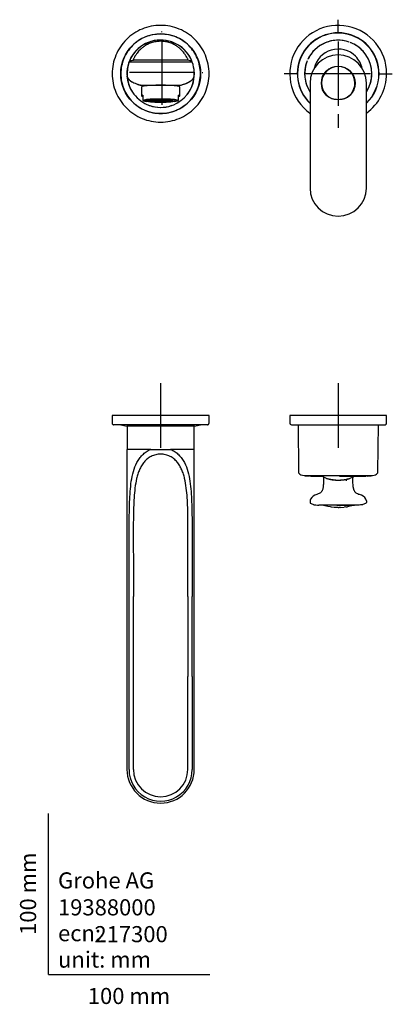
# Model space of a CAD drawing. Units: millimetres. Extents: x -18 to 619, y -18 to 592.
# Drawn here: x -18 to 213, y -18 to 592 of the extents above; entities that cross this region are included whole.
import ezdxf
from ezdxf.enums import TextEntityAlignment as Align
from ezdxf.lldxf.tags import DXFTag

# ---------------------------------------------------------------- set-up
doc = ezdxf.new("R2010")
doc.units = ezdxf.units.MM
for name, color, linetype in [('$DDT_AUDIT_GENERATED_(199)', 7, 'Continuous'), ('$DDT_AUDIT_GENERATED_(222)', 7, 'Continuous'), ('$DDT_AUDIT_GENERATED_(87)', 7, 'Continuous'), ('$DDT_AUDIT_GENERATED_(8C)', 7, 'Continuous'), ('$DDT_AUDIT_GENERATED_(91)', 7, 'Continuous'), ('$DDT_AUDIT_GENERATED_(94)', 7, 'Continuous'), ('$DDT_AUDIT_GENERATED_(9B)', 7, 'Continuous'), ('$DDT_AUDIT_GENERATED_(A7)', 7, 'Continuous'), ('$DDT_AUDIT_GENERATED_(AF)', 7, 'Continuous'), ('$DDT_AUDIT_GENERATED_(DF)', 7, 'Continuous'), ('$DDT_AUDIT_GENERATED_(F6)', 7, 'Continuous'), ('02636038_GEHÄUSE', 7, 'Continuous'), ('Default', 7, 'Continuous')]:
    doc.layers.add(name, color=color, linetype=linetype)
doc.styles.add('SEACAD_seiso_ttf', font='seiso.ttf')
tags = doc.linetypes.add('CENTER2', pattern=[28.575, 19.05, -3.175, 3.175, -3.175]).pattern_tags.tags
tags[10:11] = [DXFTag(74, 4), DXFTag(75, 0), DXFTag(340, '0'), DXFTag(46, 0.0), DXFTag(50, 0.0), DXFTag(44, 0.0), DXFTag(45, 0.0)]
tags[8:9] = [DXFTag(74, 4), DXFTag(75, 0), DXFTag(340, '0'), DXFTag(46, 0.0), DXFTag(50, 0.0), DXFTag(44, 0.0), DXFTag(45, 0.0)]
tags[6:7] = [DXFTag(74, 4), DXFTag(75, 0), DXFTag(340, '0'), DXFTag(46, 0.0), DXFTag(50, 0.0), DXFTag(44, 0.0), DXFTag(45, 0.0)]
tags[4:5] = [DXFTag(74, 4), DXFTag(75, 0), DXFTag(340, '0'), DXFTag(46, 0.0), DXFTag(50, 0.0), DXFTag(44, 0.0), DXFTag(45, 0.0)]

# ---------------------------------------------------------------- blocks, each defined once
blk = doc.blocks.new('SEANNOT_GROUP1')
at = {"layer": 'Default', "color": 7, "linetype": 'CENTER2'}
for p, q in [((179.5, 583.7), (179.5, 592.2)), ((179.5, 578.7), (179.5, 538.7)), ((154.5, 558.7), (146, 558.7)), ((199.5, 558.7), (159.5, 558.7)), ((204.5, 558.7), (213, 558.7)), ((179.5, 533.7), (179.5, 525.2))]:
    blk.add_line(p, q, dxfattribs=at)
blk = doc.blocks.new('SEANNOT_GROUP2')
at = {"layer": 'Default', "color": 7, "linetype": 'CENTER2'}
for p, q in [((70.21, 584.48), (70.21, 584.85)), ((70.21, 579.48), (70.21, 539.48)), ((45.21, 559.48), (44.83, 559.48)), ((90.21, 559.48), (50.21, 559.48)), ((95.21, 559.48), (95.58, 559.48)), ((70.21, 534.48), (70.21, 534.1))]:
    blk.add_line(p, q, dxfattribs=at)
blk = doc.blocks.new('SEANNOT_GROUP3')
at = {"layer": 'Default', "color": 7, "linetype": 'CENTER2'}
for p, q in [((69.5, 366.71), (69.5, 326.71)), ((89.5, 346.71), (49.5, 346.71))]:
    blk.add_line(p, q, dxfattribs=at)
blk = doc.blocks.new('SEANNOT_GROUP4')
at = {"layer": 'Default', "color": 7, "linetype": 'CENTER2'}
for p, q in [((179.5, 366.71), (179.5, 326.71)), ((199.5, 346.71), (159.5, 346.71))]:
    blk.add_line(p, q, dxfattribs=at)
blk = doc.blocks.new('SE')
at = {"layer": '$DDT_AUDIT_GENERATED_(199)', "color": 7, "linetype": 'Continuous'}
for p, q in [((180.48, 579.43), (179.5, 579.45)), ((158.78, 559.75), (158.75, 558.7)), ((200.23, 557.65), (200.25, 558.7))]:
    blk.add_line(p, q, dxfattribs=at)
for centre, radius, start, end in [((179.51, 558.68), 20.77, 114.86977, 134.98806), ((179.51, 558.67), 20.78, 90.01643, 112.48432), ((179.49, 558.61), 20.84, 72.81408, 86.84433), ((179.5, 558.69), 20.76, 45.01111, 67.49629), ((179.51, 558.69), 20.76, 135.00672, 155.137), ((179.5, 558.7), 15.25, 44.992, 167.80664), ((179.5, 558.7), 15.25, 11.97539, 45.00763), ((179.51, 558.71), 20.74, 22.49424, 45.00189), ((179.53, 558.69), 20.78, 157.51625, 177.07857), ((179.51, 558.7), 20.74, 1.75237, 20.59203), ((179.51, 558.7), 20.76, 181.77124, 200.58882), ((179.47, 558.71), 20.78, 337.51449, 357.08015), ((179.49, 558.69), 20.74, 202.48863, 212.46549), ((179.51, 558.7), 20.74, 327.53064, 335.15338)]:
    blk.add_arc(centre, radius, start, end, dxfattribs=at)
at = {"layer": '$DDT_AUDIT_GENERATED_(87)', "color": 7, "linetype": 'Continuous'}
for start, end in [(70.74962, 154.89384), (0, 69.04992), (159.29837, 212.84722), (327.21682, 0)]:
    blk.add_arc((179.5, 558.7), 20.8, start, end, dxfattribs=at)
at = {"layer": '$DDT_AUDIT_GENERATED_(8C)', "color": 7, "linetype": 'Continuous'}
for radius, start, end in [(30, 0, 234.37809), (25.35, 0, 226.42758), (25.35, 313.57242, 0), (30, 305.62191, 0)]:
    blk.add_arc((179.5, 558.7), radius, start, end, dxfattribs=at)
at = {"layer": '$DDT_AUDIT_GENERATED_(91)', "color": 7, "linetype": 'Continuous'}
for start, end in [(0, 226.10224), (313.89776, 0)]:
    blk.add_arc((179.5, 558.7), 25.2, start, end, dxfattribs=at)
at = {"layer": '$DDT_AUDIT_GENERATED_(94)', "color": 7, "linetype": 'Continuous'}
for p, q in [((162.03, 552.87), (162.03, 487.8)), ((196.98, 487.8), (196.98, 552.87))]:
    blk.add_line(p, q, dxfattribs=at)
blk.add_circle((179.5, 552.87), 10.45, dxfattribs=at)
for centre, start, end in [((179.5, 552.87), 0, 180), ((179.5, 487.8), 180, 270), ((179.5, 487.8), 270, 0)]:
    blk.add_arc(centre, 17.47, start, end, dxfattribs=at)
at = {"layer": '$DDT_AUDIT_GENERATED_(9B)', "color": 7, "linetype": 'Continuous'}
blk.add_line((177.26, 542.84), (177.3, 542.85), dxfattribs=at)
for centre, radius, start, end in [((179.5, 552.87), 10.35, 89.99995, 179.99995), ((179.5, 552.87), 10.35, 0.00005, 89.99995), ((179.5, 552.87), 10.35, 179.99995, 255.91041), ((179.5, 552.87), 10.35, 284.08959, 0), ((179.3, 594.99), 52.18, 267.7975, 270.22127), ((179.67, 595.63), 52.82, 269.81531, 272.20951), ((181.74, 542.69), 0.157, 83.39197, 100.31964)]:
    blk.add_arc(centre, radius, start, end, dxfattribs=at)
blk.add_ellipse((181.77, 543.05), major_axis=(0.02, 0.199), ratio=0.088696, start_param=3.138442, end_param=3.189805, dxfattribs=at)
for points, knots in [([(176.98, 542.83), (176.99, 542.83), (177.01, 542.82), (177.06, 542.82), (177.14, 542.83), (177.21, 542.84), (177.25, 542.85), (177.26, 542.85)], [0, 0, 0, 0, 0.054747, 0.267275, 0.513957, 0.961484, 1, 1, 1, 1]), ([(181.73, 542.85), (181.75, 542.85), (181.83, 542.84), (181.93, 542.81), (182.01, 542.83), (182.03, 542.83)], [0, 0, 0, 0, 0.167658, 0.797619, 1, 1, 1, 1])]:
    blk.add_open_spline(points, degree=3, knots=knots, dxfattribs=at)
at = {"layer": '$DDT_AUDIT_GENERATED_(A7)', "color": 7, "linetype": 'Continuous'}
for start, end in [(20.13124, 182.1074), (183.93223, 213.05238), (323.57286, 0), (0, 3.06161), (245.95623, 283.54739), (300.8021, 303.77042)]:
    blk.add_arc((69.5, 558.7), 20.9, start, end, dxfattribs=at)
blk.add_open_spline([(69.5, 583.35), (72.73, 583.35), (75.95, 582.71), (81.92, 580.24), (84.65, 578.41), (89.21, 573.85), (91.04, 571.12), (93.51, 565.15), (94.15, 561.93), (94.15, 555.47), (93.51, 552.25), (91.04, 546.29), (89.21, 543.55), (84.65, 538.99), (81.92, 537.16), (75.95, 534.69), (72.73, 534.05), (66.28, 534.05), (63.05, 534.69), (57.09, 537.16), (54.35, 538.99), (49.79, 543.55), (47.96, 546.29), (45.49, 552.25), (44.85, 555.47), (44.85, 561.93), (45.49, 565.15), (47.96, 571.12), (49.79, 573.85), (54.35, 578.41), (57.09, 580.24), (63.05, 582.71), (66.28, 583.35), (69.5, 583.35)], degree=3, knots=[0, 0, 0, 0, 0.0625, 0.0625, 0.125, 0.125, 0.1875, 0.1875, 0.25, 0.25, 0.3125, 0.3125, 0.375, 0.375, 0.4375, 0.4375, 0.5, 0.5, 0.5625, 0.5625, 0.625, 0.625, 0.6875, 0.6875, 0.75, 0.75, 0.8125, 0.8125, 0.875, 0.875, 0.9375, 0.9375, 1, 1, 1, 1], dxfattribs=at)
at = {"layer": '$DDT_AUDIT_GENERATED_(AF)', "color": 7, "linetype": 'Continuous'}
for p, q in [((49.92, 565.81), (49.92, 565.81)), ((89.09, 565.81), (50.01, 565.81)), ((86.36, 567.16), (52.72, 567.16)), ((89.09, 565.81), (89.09, 565.81)), ((48.77, 557.95), (48.73, 557.95)), ((90.32, 559.81), (90.32, 559.81)), ((85.79, 552.93), (86.31, 553.17)), ((51.99, 547.35), (52.06, 547.26))]:
    blk.add_line(p, q, dxfattribs=at)
for centre, radius, start, end in [((69.51, 558.66), 20.86, 107.21323, 159.9254), ((69.51, 558.49), 21.02, 90.00847, 107.06612), ((69.49, 558.43), 21.07, 72.95516, 89.97024), ((69.5, 558.66), 20.86, 20.0746, 72.78677), ((69.49, 558.66), 20.84, 159.93758, 181.96967), ((69.69, 558.66), 20.93, 160.03154, 181.96242), ((54.07, 560.87), 6.46, 126.42528, 129.99725), ((54.06, 560.88), 6.44, 126.44684, 130.02607), ((54.15, 560.9), 6.43, 102.87965, 130.11426), ((84.95, 560.88), 6.44, 49.96084, 77.26772), ((69.51, 558.66), 20.84, 3.17003, 20.06239), ((69.51, 558.67), 20.85, 181.97886, 182.03948), ((68.21, 558.1), 19.44, 183.78416, 203.01806), ((69.5, 558.67), 20.85, 299.71492, 358.02115), ((69.51, 558.66), 20.84, 358.0308, 3.17017), ((69.51, 558.67), 20.85, 203.03011, 213.10222), ((70.42, 556.62), 18.12, 190.91246, 190.92812), ((69.17, 601.11), 50.94, 256.47044, 256.47236), ((69.17, 601.11), 50.94, 256.50476, 257.67951), ((65.2, 1720.76), 1169.21, 269.61439, 270.21088), ((73.73, 1771.36), 1219.81, 269.80156, 270.37693), ((69.82, 601.24), 51.08, 282.31031, 283.42517), ((69.82, 601.24), 51.08, 283.50744, 283.511), ((70.73, 591.78), 41.64, 287.35732, 291.19457), ((70.21, 559.48), 21.88, 213.94888, 245.1659), ((69.51, 558.67), 20.85, 245.96933, 251.48055), ((69.5, 558.74), 20.92, 251.55303, 269.99801), ((69.5, 558.75), 20.93, 270.00745, 288.44169), ((68.9, 560.1), 22.39, 284.82332, 301.16042), ((69.5, 558.67), 20.85, 288.51934, 290.21793)]:
    blk.add_arc(centre, radius, start, end, dxfattribs=at)
for points, knots in [([(69.5, 578.8), (69.25, 578.79), (68.74, 578.79), (67.72, 578.72), (65.97, 578.5), (63.62, 577.9), (61.2, 576.85), (59.2, 575.64), (57.6, 574.37), (56.34, 573.15), (55.36, 572.02), (54.36, 570.71), (53.54, 569.44), (53.01, 568.48), (52.73, 567.89), (52.6, 567.55), (52.56, 567.36), (52.56, 567.26), (52.57, 567.2), (52.61, 567.17), (52.62, 567.17), (52.63, 567.16)], [0, 0, 0, 0, 0.0077995, 0.0156267, 0.0312444, 0.062418, 0.093618, 0.1248334, 0.1560745, 0.1873159, 0.2185594, 0.2498108, 0.312283, 0.3747825, 0.4372955, 0.4998152, 0.5623373, 0.6248597, 0.6873833, 0.7499088, 0.8742928, 0.8742928, 0.8742928, 0.8742928]), ([(86.37, 567.16), (86.37, 567.16), (86.38, 567.16), (86.4, 567.17), (86.43, 567.2), (86.45, 567.26), (86.45, 567.36), (86.4, 567.55), (86.28, 567.89), (86, 568.48), (85.46, 569.44), (84.65, 570.71), (83.64, 572.02), (82.66, 573.15), (81.4, 574.37), (79.8, 575.64), (77.8, 576.85), (75.38, 577.9), (73.03, 578.5), (71.28, 578.72), (70.27, 578.79), (69.76, 578.79), (69.5, 578.8)], [0.0988172, 0.0988172, 0.0988172, 0.0988172, 0.1250413, 0.2500912, 0.3126167, 0.3751403, 0.4376627, 0.5001848, 0.5627045, 0.6252175, 0.687717, 0.7501892, 0.7814406, 0.8126841, 0.8439255, 0.8751665, 0.906382, 0.937582, 0.9687556, 0.9843732, 0.9921989, 1, 1, 1, 1]), ([(48.73, 557.95), (48.74, 557.76), (48.75, 557.42), (48.86, 556.79), (49.08, 556.22), (49.38, 555.72), (49.75, 555.23), (50.32, 554.66), (51.17, 554.03), (52.29, 553.37), (53.71, 552.72), (55.45, 552.08), (56.6, 551.76), (57.32, 551.57)], [0, 0, 0, 0, 0.043321, 0.09643, 0.162632, 0.202685, 0.248896, 0.322546, 0.413376, 0.525081, 0.660999, 0.823775, 1, 1, 1, 1]), ([(86.36, 553.19), (86.61, 553.31), (86.86, 553.44), (87.22, 553.64), (87.34, 553.71), (87.57, 553.85), (87.69, 553.92), (87.88, 554.04), (87.95, 554.09), (88.03, 554.14)], [0, 0, 0, 0, 0.1249986, 0.1249986, 0.1874986, 0.1874986, 0.2499986, 0.2499986, 0.2912665, 0.2912665, 0.2912665, 0.2912665])]:
    blk.add_open_spline(points, degree=3, knots=knots, dxfattribs=at)
for points, degree in [([(49.92, 565.81), (49.37, 564.3), (48.96, 562.74), (48.71, 561.15), (48.61, 559.55), (48.66, 557.95)], 5), ([(52.63, 567.16), (52.64, 567.16), (52.64, 567.16), (52.64, 567.16)], 3), ([(48.66, 557.95), (48.69, 557.17), (48.76, 556.28), (49.3, 555.31), (50.45, 554.33), (52.18, 553.42)], 5), ([(81.75, 551.58), (85.68, 552.58), (88.64, 553.94), (90.18, 555.45), (90.3, 556.81), (90.34, 557.95)], 5), ([(55.46, 552.09), (55.8, 551.98), (56.15, 551.88), (56.51, 551.77), (56.88, 551.67), (57.25, 551.58)], 5)]:
    blk.add_open_spline(points, degree=degree, dxfattribs=at)
at = {"layer": '$DDT_AUDIT_GENERATED_(DF)', "color": 7, "linetype": 'Continuous'}
blk.add_circle((69.5, 558.7), 24.75, dxfattribs=at)
blk.add_open_spline([(39.5, 558.7), (39.5, 562.63), (40.28, 566.55), (43.29, 573.81), (45.51, 577.14), (51.07, 582.69), (54.39, 584.92), (61.65, 587.92), (65.58, 588.7), (73.43, 588.7), (77.35, 587.92), (84.61, 584.92), (87.94, 582.69), (93.49, 577.14), (95.72, 573.81), (98.72, 566.55), (99.5, 562.63), (99.5, 554.77), (98.72, 550.85), (95.72, 543.59), (93.49, 540.27), (87.94, 534.71), (84.61, 532.49), (77.35, 529.48), (73.43, 528.7), (65.58, 528.7), (61.65, 529.48), (54.39, 532.49), (51.07, 534.71), (45.51, 540.27), (43.29, 543.59), (40.28, 550.85), (39.5, 554.77), (39.5, 558.7)], degree=3, knots=[0, 0, 0, 0, 0.0625, 0.0625, 0.125, 0.125, 0.1875, 0.1875, 0.25, 0.25, 0.3125, 0.3125, 0.375, 0.375, 0.4375, 0.4375, 0.5, 0.5, 0.5625, 0.5625, 0.625, 0.625, 0.6875, 0.6875, 0.75, 0.75, 0.8125, 0.8125, 0.875, 0.875, 0.9375, 0.9375, 1, 1, 1, 1], dxfattribs=at)
at = {"layer": '$DDT_AUDIT_GENERATED_(F6)', "color": 7, "linetype": 'Continuous'}
for p, q in [((60.5, 542.46), (60.5, 541.67)), ((63.25, 541.87), (61.08, 541.87)), ((63.25, 541.88), (61.14, 541.88)), ((61.27, 541.69), (61.27, 541.87)), ((63.25, 541.74), (61.27, 541.69)), ((63.25, 541.72), (61.32, 541.67)), ((63.44, 542.01), (61.89, 542.04)), ((63.49, 542.02), (62, 542.06)), ((62.09, 541.51), (62.09, 541.69)), ((63.36, 541.57), (62.09, 541.51)), ((63.4, 541.56), (62.19, 541.5)), ((64.04, 542.14), (63.09, 542.19)), ((64.14, 542.15), (63.23, 542.2)), ((63.25, 541.88), (63.25, 542.01)), ((63.25, 541.87), (63.25, 541.67)), ((63.42, 541.36), (63.42, 541.55)), ((64.04, 541.41), (63.42, 541.36)), ((63.49, 542.02), (63.49, 542.17)), ((64.14, 541.39), (63.56, 541.34)), ((64.14, 542.15), (64.14, 542.27)), ((65.01, 542.25), (64.52, 542.3)), ((65.15, 542.27), (64.68, 542.31)), ((66.75, 541.86), (64.7, 541.86)), ((66.76, 541.89), (64.86, 541.89)), ((64.87, 541.86), (64.87, 541.66)), ((66.75, 541.75), (64.87, 541.66)), ((66.75, 541.72), (65.05, 541.63)), ((65.15, 542.27), (65.15, 542.33)), ((65.17, 541.24), (65.17, 541.28)), ((65.36, 541.27), (65.17, 541.24)), ((65.52, 541.26), (65.34, 541.23)), ((66.29, 542.34), (66.09, 542.37)), ((67.04, 541.98), (66.13, 542.03)), ((66.46, 542.35), (66.27, 542.38)), ((67.21, 542.01), (66.43, 542.05)), ((66.46, 542.35), (66.46, 542.39)), ((66.73, 541.72), (66.73, 541.49)), ((67.15, 541.55), (66.73, 541.49)), ((66.75, 541.87), (66.75, 541.67)), ((66.76, 541.99), (66.76, 541.89)), ((67.38, 541.52), (67.03, 541.47)), ((67.21, 542.09), (67.21, 542.01)), ((67.21, 541.16), (67.21, 541.17)), ((67.23, 541.17), (67.21, 541.16)), ((67.41, 541.16), (67.4, 541.16)), ((67.79, 542.4), (67.73, 542.42)), ((67.98, 542.07), (67.76, 542.11)), ((67.98, 542.4), (67.93, 542.42)), ((67.98, 542.4), (67.98, 542.42)), ((68.28, 542.09), (68.1, 542.12)), ((68.28, 542.12), (68.28, 542.09)), ((69.33, 542.11), (69.33, 542.13)), ((69.33, 541.44), (69.33, 541.42)), ((69.4, 542.42), (69.4, 542.43)), ((69.6, 542.42), (69.6, 542.43)), ((69.68, 542.11), (69.68, 542.13)), ((69.68, 541.44), (69.68, 541.42)), ((70.72, 542.12), (70.72, 542.09)), ((70.72, 542.09), (70.9, 542.12)), ((71.02, 542.4), (71.08, 542.42)), ((71.02, 542.4), (71.02, 542.42)), ((71.03, 542.07), (71.24, 542.11)), ((71.22, 542.4), (71.28, 542.42)), ((71.59, 541.16), (71.61, 541.16)), ((71.63, 541.52), (71.97, 541.47)), ((71.78, 541.17), (71.8, 541.16)), ((71.79, 542.09), (71.79, 542.01)), ((71.79, 542.01), (72.57, 542.05)), ((71.8, 541.16), (71.8, 541.17)), ((71.85, 541.55), (72.28, 541.49)), ((71.97, 541.98), (72.87, 542.03)), ((72.25, 541.99), (72.25, 541.89)), ((72.25, 541.89), (74.14, 541.89)), ((72.25, 541.67), (72.25, 541.87)), ((72.25, 541.86), (74.31, 541.86)), ((72.25, 541.75), (74.13, 541.66)), ((72.25, 541.72), (73.96, 541.63)), ((72.28, 541.72), (72.28, 541.49)), ((72.54, 542.35), (72.54, 542.39)), ((72.54, 542.35), (72.73, 542.38)), ((72.71, 542.34), (72.92, 542.37)), ((73.49, 541.26), (73.67, 541.23)), ((73.64, 541.27), (73.84, 541.24)), ((73.84, 541.24), (73.84, 541.28)), ((73.85, 542.27), (73.85, 542.33)), ((73.85, 542.27), (74.32, 542.31)), ((73.99, 542.25), (74.49, 542.3)), ((74.13, 541.86), (74.13, 541.66)), ((74.86, 542.15), (74.86, 542.27)), ((74.86, 542.15), (75.78, 542.2)), ((74.86, 541.39), (75.44, 541.34)), ((74.96, 542.14), (75.92, 542.19)), ((74.97, 541.41), (75.58, 541.36)), ((75.51, 542.02), (75.51, 542.17)), ((75.51, 542.02), (77.01, 542.06)), ((75.56, 542.01), (77.11, 542.04)), ((75.58, 541.36), (75.58, 541.55)), ((75.6, 541.56), (76.81, 541.5)), ((75.65, 541.57), (76.91, 541.51)), ((75.75, 541.88), (75.75, 542.01)), ((75.75, 541.88), (77.87, 541.88)), ((75.75, 541.87), (77.92, 541.87)), ((75.75, 541.67), (75.75, 541.87)), ((75.75, 541.74), (77.74, 541.69)), ((75.75, 541.72), (77.69, 541.67)), ((76.91, 541.51), (76.91, 541.69)), ((77.74, 541.69), (77.74, 541.87)), ((78.5, 541.67), (78.5, 542.46))]:
    blk.add_line(p, q, dxfattribs=at)
for centre, radius, start, end in [((63.3, 541.87), 0.0483, 169.5962, 180), ((69.5, 510.62), 31.49, 89.68158, 90.31842), ((69.5, 601.62), 60.2, 269.83345, 270.16655), ((69.5, 470.72), 71.7, 89.92009, 90.07991), ((75.7, 541.87), 0.0483, 0, 10.4038)]:
    blk.add_arc(centre, radius, start, end, dxfattribs=at)
for major_axis in [(-9, 0), (8.7, 0), (6.25, 0), (5.25, 0), (-2.75, 0), (2.15, 0)]:
    blk.add_ellipse((69.5, 541.67), major_axis=major_axis, ratio=0.087156, dxfattribs=at)
for major_axis, start_param, end_param in [((-8.5, 0), 0.045969, 0.250034), ((-8.5, 0), 0.250034, 0.273564), ((-8.5, 0), 0.273564, 0.511834), ((-8.5, 0), 0.511834, 0.535364), ((-8.5, 0), 0.535364, 0.773633), ((-8.5, 0), 0.773633, 0.797163), ((-6.25, 0), -0.2778, -0.245799), ((-8.5, 0), 0.797163, 1.035433), ((-6.25, 0), -0.539599, -0.507598), ((-5.25, 0), 0.490259, 0.556938), ((-6.25, 0), -0.801399, -0.769397), ((-8.5, 0), 1.035433, 1.058963), ((-8.5, 0), 1.058963, 1.297232), ((-6.25, 0), -1.063198, -1.031197), ((-5.25, 0), 1.013858, 1.080537), ((2.75, 0), 3.077913, 3.141593), ((-2.75, 0), -0.587278, -0.459919), ((-8.5, 0), 1.297232, 1.320762), ((-8.5, 0), 1.320762, 1.418667), ((-6.25, 0), -1.324998, -1.292996), ((-2.75, 0), -1.110877, -0.983518), ((-0.52, 0), 0.376441, 2.765152), ((2.75, 0), 0.983518, 1.110877), ((8.5, 0), -1.418667, -1.320762), ((6.25, 0), 1.292996, 1.324998), ((8.5, 0), -1.320762, -1.297232), ((2.75, 0), 0.459919, 0.587278), ((8.5, 0), -1.297232, -1.058963), ((5.25, 0), -1.080537, -1.013858), ((-2.75, 0), 3.141593, 3.205272), ((6.25, 0), 1.031197, 1.063198), ((8.5, 0), -1.058963, -1.035433), ((8.5, 0), -1.035433, -0.797163), ((6.25, 0), 0.769397, 0.801399), ((5.25, 0), -0.556938, -0.490259), ((6.25, 0), 0.507598, 0.539599), ((8.5, 0), -0.797163, -0.773633), ((6.25, 0), 0.245799, 0.2778), ((8.5, 0), -0.773633, -0.535364), ((8.5, 0), -0.535364, -0.511834), ((8.5, 0), -0.511834, -0.273564), ((8.5, 0), -0.273564, -0.250034), ((8.5, 0), -0.250034, -0.045969)]:
    blk.add_ellipse((69.5, 541.87), major_axis=major_axis, ratio=0.087156, start_param=start_param, end_param=end_param, dxfattribs=at)
at = {"layer": '02636038_GEHÄUSE', "color": 7, "linetype": 'Continuous'}
for p, q in [((57.7, 550.54), (57.7, 545.06)), ((58.3, 551.57), (58.3, 550.86)), ((80.7, 550.86), (80.7, 551.57)), ((81.3, 545.06), (81.3, 550.54)), ((58.5, 545.43), (58.5, 543.62)), ((58.5, 543.62), (58.5, 542.62)), ((80.5, 543.62), (80.5, 545.43)), ((80.5, 542.62), (80.5, 543.62)), ((58.5, 542.62), (58.5, 542.14)), ((58.5, 542.14), (58.88, 541.93)), ((80.13, 541.93), (80.5, 542.14)), ((80.5, 542.14), (80.5, 542.62))]:
    blk.add_line(p, q, dxfattribs=at)
for centre, major_axis, start_param, end_param in [((69.5, 550.54), (11.8, 0), 0, 3.141593), ((69.5, 545.06), (11.8, 0), 2.77125, 3.511935), ((69.5, 545.06), (-11.8, 0), 2.77125, 3.511935), ((69.5, 542.07), (-10.75, 0), 2.542056, 6.283185), ((69.5, 542.07), (-10.75, 0), 0, 0.599537), ((69.5, 542.07), (-10.05, 0), 2.6804, 6.283185), ((69.5, 542.07), (-10.05, 0), 0, 0.461193)]:
    blk.add_ellipse(centre, major_axis=major_axis, ratio=0.087156, start_param=start_param, end_param=end_param, dxfattribs=at)
blk = doc.blocks.new('SE2')
at = {"layer": '$DDT_AUDIT_GENERATED_(199)', "color": 7, "linetype": 'Continuous'}
for p, q in [((159, 309.41), (161.46, 309.08)), ((197.54, 309.08), (200, 309.41))]:
    blk.add_line(p, q, dxfattribs=at)
for centre, radius, start, end in [((165.96, 462.9), 153.83, 268.62344, 270.42819), ((176.01, 4672.64), 4363.57, 269.88321, 269.91858), ((181.4, 3493.62), 3184.56, 269.97964, 270.18879), ((176.01, 4672.64), 4363.57, 270.17457, 270.27208), ((193.04, 462.9), 153.83, 269.57181, 271.37657), ((199.95, 309.71), 0.3, 279.97194, 318.14801)]:
    blk.add_arc(centre, radius, start, end, dxfattribs=at)
at = {"layer": '$DDT_AUDIT_GENERATED_(222)', "color": 7, "linetype": 'Continuous'}
for start, end in [(241.69782, 265.39328), (265.72806, 270), (270, 274.26557), (274.50824, 298.57313)]:
    blk.add_arc((179.5, 327.08), 20.5, start, end, dxfattribs=at)
for points, knots in [([(174.35, 307.22), (174.36, 307.22), (174.39, 307.19), (174.46, 307.1), (174.52, 306.97), (174.52, 306.89), (174.51, 306.85)], [0.7964994, 0.7964994, 0.7964994, 0.7964994, 0.8114089, 0.8753724, 0.9518176, 1, 1, 1, 1]), ([(184.49, 306.9), (184.49, 306.91), (184.48, 306.96), (184.52, 307.06), (184.59, 307.16), (184.65, 307.23), (184.7, 307.26), (184.73, 307.27), (184.73, 307.28), (184.73, 307.28), (184.73, 307.28)], [0, 0, 0, 0, 0.016186, 0.1172064, 0.2010422, 0.2704654, 0.3238072, 0.3701811, 0.4245618, 0.4246543, 0.4246543, 0.4246543, 0.4246543])]:
    blk.add_open_spline(points, degree=3, knots=knots, dxfattribs=at)
for points in [[(174.43, 307.17), (174.43, 307.12), (174.43, 307.08), (174.43, 307.03)], [(184.57, 306.24), (184.57, 306.55), (184.57, 306.86), (184.58, 307.17)]]:
    blk.add_open_spline(points, degree=3, dxfattribs=at)
at = {"layer": '$DDT_AUDIT_GENERATED_(87)', "color": 7, "linetype": 'Continuous'}
for p, q in [((154.61, 341.01), (154.86, 311.91)), ((204.14, 311.91), (204.39, 341.01)), ((156.29, 310.01), (158.36, 309.5)), ((200.65, 309.5), (202.72, 310.01))]:
    blk.add_line(p, q, dxfattribs=at)
for centre, radius, start, end in [((156.87, 311.92), 1.99, 180.27208, 254.90216), ((202.16, 311.89), 1.96, 284.75012, 0.34474)]:
    blk.add_arc(centre, radius, start, end, dxfattribs=at)
for points in [[(154.86, 311.91), (154.86, 311.91), (154.86, 311.91), (154.86, 311.91)], [(156.33, 309.99), (156.33, 309.99), (156.33, 309.99), (156.33, 309.99)]]:
    blk.add_open_spline(points, degree=3, dxfattribs=at)
for points, knots in [([(158.34, 309.5), (158.34, 309.5), (158.34, 309.5), (158.34, 309.5), (158.9, 309.51), (160.48, 309.51), (161.14, 309.51), (162.68, 309.51), (163.56, 309.5), (165.51, 309.5), (166.6, 309.51), (168.9, 309.51), (170.11, 309.51), (172.68, 309.51), (174.02, 309.51), (176.72, 309.51), (178.1, 309.5), (180.89, 309.5), (182.27, 309.51), (184.97, 309.51), (186.32, 309.51), (188.88, 309.51), (190.1, 309.51), (192.4, 309.51), (193.49, 309.5), (196.41, 309.5), (197.99, 309.51), (199.58, 309.51), (199.98, 309.51), (200.53, 309.51), (200.66, 309.5), (200.66, 309.5), (200.66, 309.5), (200.66, 309.5)], [0.1249539, 0.1249539, 0.1249539, 0.1249539, 0.125, 0.125, 0.1875, 0.1875, 0.21875, 0.21875, 0.25, 0.25, 0.28125, 0.28125, 0.3125, 0.3125, 0.34375, 0.34375, 0.375, 0.375, 0.40625, 0.40625, 0.4375, 0.4375, 0.46875, 0.46875, 0.5, 0.5, 0.5625, 0.5625, 0.59375, 0.59375, 0.625, 0.625, 0.6251415, 0.6251415, 0.6251415, 0.6251415]), ([(202.67, 309.99), (202.67, 309.99), (202.67, 309.99), (202.67, 309.99), (202.67, 309.99), (202.67, 309.99)], [0.6245349924, 0.6245349924, 0.6245349924, 0.6245349924, 0.625, 0.625, 0.6251311152, 0.6251311152, 0.6251311152, 0.6251311152])]:
    blk.add_open_spline(points, degree=3, knots=knots, dxfattribs=at)
at = {"layer": '$DDT_AUDIT_GENERATED_(8C)', "color": 7, "linetype": 'Continuous'}
for p, q in [((209.5, 346.71), (149.5, 346.71)), ((149.5, 346.71), (149.5, 342.01)), ((209.5, 342.01), (209.5, 346.71)), ((150.5, 341.01), (208.5, 341.01))]:
    blk.add_line(p, q, dxfattribs=at)
for centre, start, end in [((150.5, 342.01), 180, 270), ((208.5, 342.01), 270, 0)]:
    blk.add_arc(centre, 1, start, end, dxfattribs=at)
at = {"layer": '$DDT_AUDIT_GENERATED_(94)', "color": 7, "linetype": 'Continuous'}
for p, q in [((177.98, 306.63), (177.73, 306.64)), ((181.28, 306.64), (180.95, 306.62)), ((162.03, 293.87), (162.05, 292.71)), ((166.28, 297.76), (166.3, 297.77)), ((192.71, 297.77), (192.72, 297.76)), ((196.98, 293.87), (196.95, 292.71)), ((191.45, 291.2), (167.55, 291.2))]:
    blk.add_line(p, q, dxfattribs=at)
for centre, radius, start, end in [((165.36, 307.89), 7.65, 355.62457, 358.56992), ((179.5, 340.52), 33.92, 267.48356, 270.0063), ((179.51, 340.52), 33.92, 269.99372, 272.51642), ((193.64, 307.89), 7.65, 181.77333, 184.37542), ((164.03, 293.9), 2, 148.90078, 181), ((168.32, 290.71), 7.34, 106.11806, 144.87238), ((190.69, 290.71), 7.34, 35.12762, 73.88194), ((194.98, 293.9), 2, 359, 31.09921), ((162.35, 292.71), 0.3, 181, 237.58141), ((196.65, 292.71), 0.3, 302.41859, 359)]:
    blk.add_arc(centre, radius, start, end, dxfattribs=at)
for points, knots in [([(170.52, 308.73), (170.49, 308.11), (170.45, 307.07), (170.38, 305.49), (170.31, 304.21), (170.21, 303.1), (170.11, 302.21), (169.97, 301.41), (169.79, 300.67), (169.49, 299.86), (168.96, 299.07), (168.12, 298.42), (167.54, 298.2), (167.17, 298.06)], [0.0154739, 0.0154739, 0.0154739, 0.0154739, 0.1477213, 0.270814, 0.3688138, 0.4418233, 0.5225849, 0.5750293, 0.6365604, 0.7081813, 0.7911701, 0.8874605, 1, 1, 1, 1]), ([(177.76, 306.65), (177.55, 306.66), (177.09, 306.69), (176.42, 306.75), (175.79, 306.81), (175.27, 306.88), (174.86, 306.95), (174.55, 307), (174.32, 307.04), (174.18, 307.07), (173.84, 307.14), (173.29, 307.27), (172.75, 307.44), (172.43, 307.55), (172.33, 307.6), (172.29, 307.61)], [0.0207319, 0.0207319, 0.0207319, 0.0207319, 0.0734959, 0.138597, 0.1953024, 0.2436133, 0.2835205, 0.3150221, 0.3381188, 0.3528092, 0.3590913, 0.4494299, 0.5397772, 0.5670149, 0.5866256, 0.5866256, 0.5866256, 0.5866256]), ([(186.63, 307.58), (186.53, 307.54), (186.3, 307.46), (185.81, 307.3), (185.02, 307.1), (183.87, 306.89), (182.57, 306.73), (181.66, 306.68), (181.24, 306.65)], [0.4266945, 0.4266945, 0.4266945, 0.4266945, 0.4712053, 0.5252868, 0.6217285, 0.7478378, 0.8739261, 0.9789396, 0.9789396, 0.9789396, 0.9789396]), ([(191.83, 298.06), (191.54, 298.17), (191.09, 298.34), (190.4, 298.78), (189.89, 299.32), (189.55, 299.9), (189.32, 300.45), (189.17, 300.94), (189.05, 301.41), (188.91, 302.12), (188.77, 303.22), (188.65, 304.81), (188.56, 306.72), (188.51, 307.98), (188.49, 308.72)], [0, 0, 0, 0, 0.1008041, 0.1849171, 0.2551492, 0.3134976, 0.3616842, 0.4012753, 0.4342256, 0.470311, 0.5628978, 0.6823287, 0.8282351, 0.9845687, 0.9845687, 0.9845687, 0.9845687]), ([(167.25, 298.09), (167.22, 298.08), (166.9, 297.97), (166.58, 297.86), (166.3, 297.77)], [0.92411605, 0.92411605, 0.92411605, 0.92411605, 0.93156653, 1, 1, 1, 1]), ([(191.78, 298.08), (191.89, 298.05), (192.2, 297.94), (192.5, 297.84), (192.71, 297.77)], [0.92617372, 0.92617372, 0.92617372, 0.92617372, 0.95130761, 1, 1, 1, 1]), ([(162.19, 292.46), (162.84, 292.04), (163.68, 291.63), (164.87, 291.33), (165.94, 291.2), (166.9, 291.2), (167.55, 291.2)], [0, 0, 0, 0, 0.397667, 0.488788, 0.677783, 1, 1, 1, 1]), ([(196.82, 292.46), (196.16, 292.04), (195.32, 291.63), (194.13, 291.33), (193.06, 291.2), (192.1, 291.2), (191.45, 291.2)], [0, 0, 0, 0, 0.397667, 0.488788, 0.677783, 1, 1, 1, 1])]:
    blk.add_open_spline(points, degree=3, knots=knots, dxfattribs=at)
for points, weights in [([(177.98, 306.63), (177.99, 306.64), (178, 306.65), (178.01, 306.64)], [1.05229044714, 1.10013638773, 1.1808167296, 1.29433147273]), ([(181.02, 306.63), (181.01, 306.64), (181, 306.65), (181, 306.64)], [1.02987789495, 1.06335329376, 1.1249582427, 1.21469274179])]:
    blk.add_rational_spline(points, weights, degree=3, dxfattribs=at)
at = {"layer": '$DDT_AUDIT_GENERATED_(9B)', "color": 7, "linetype": 'Continuous'}
for p, q in [((173.07, 290.27), (169.37, 291.13)), ((174.78, 290.01), (173.07, 290.27)), ((175.42, 289.93), (174.78, 290.01)), ((177.07, 289.78), (175.42, 289.93)), ((177.66, 289.75), (177.07, 289.78)), ((178.94, 289.71), (177.66, 289.75)), ((179.5, 289.7), (178.94, 289.71)), ((179.5, 289.7), (180.04, 289.71)), ((180.94, 289.73), (180.04, 289.71)), ((180.94, 289.73), (183.2, 289.89)), ((184.27, 290.01), (183.2, 289.89)), ((189.63, 291.13), (185.26, 290.16))]:
    blk.add_line(p, q, dxfattribs=at)
for centre, radius, start, end in [((179.48, 326.36), 35.16, 264.86829, 270), ((184.57, 979.31), 688.2, 269.57819, 270.42181)]:
    blk.add_arc(centre, radius, start, end, dxfattribs=at)
blk.add_open_spline([(169.15, 291.41), (169.15, 291.41), (169.42, 291.41), (170.46, 291.4), (171.23, 291.4), (174.09, 291.4), (176.77, 291.41), (179.5, 291.41)], degree=3, knots=[0, 0, 0, 0, 0.25, 0.25, 0.5, 0.5, 1, 1, 1, 1], dxfattribs=at)
blk.add_open_spline([(184.27, 290.01), (184.6, 290.06), (184.93, 290.1), (185.26, 290.16)], degree=3, dxfattribs=at)
at = {"layer": '$DDT_AUDIT_GENERATED_(A7)', "color": 7, "linetype": 'Continuous'}
for p, q in [((44.85, 341.01), (44.85, 340.92)), ((44.85, 340.94), (48.62, 340.09)), ((90.38, 340.09), (94.15, 340.94)), ((94.15, 340.92), (94.15, 341.01))]:
    blk.add_line(p, q, dxfattribs=at)
blk.add_open_spline([(90.4, 340.05), (90.4, 340.05), (90.27, 340.05), (89.73, 340.05), (89.34, 340.05), (88.29, 340.05), (87.64, 340.05), (86.13, 340.05), (85.26, 340.05), (83.31, 340.05), (82.26, 340.05), (79.99, 340.05), (78.77, 340.05), (76.24, 340.05), (74.94, 340.05), (72.26, 340.05), (70.87, 340.05), (68.15, 340.05), (66.79, 340.05), (64.1, 340.05), (62.77, 340.05), (59, 340.05), (56.67, 340.05), (53.77, 340.05), (52.89, 340.05), (51.37, 340.05), (50.73, 340.05), (49.68, 340.05), (49.27, 340.05), (48.74, 340.05), (48.6, 340.05), (48.6, 340.05), (48.6, 340.05), (48.6, 340.05)], degree=3, knots=[0.250084, 0.250084, 0.250084, 0.250084, 0.28125, 0.28125, 0.3125, 0.3125, 0.34375, 0.34375, 0.375, 0.375, 0.40625, 0.40625, 0.4375, 0.4375, 0.46875, 0.46875, 0.5, 0.5, 0.53125, 0.53125, 0.5625, 0.5625, 0.625, 0.625, 0.65625, 0.65625, 0.6875, 0.6875, 0.71875, 0.71875, 0.75, 0.75, 0.750159, 0.750159, 0.750159, 0.750159], dxfattribs=at)
at = {"layer": '$DDT_AUDIT_GENERATED_(AF)', "color": 7, "linetype": 'Continuous'}
for p, q in [((48.73, 340.05), (48.73, 325.71)), ((90.28, 325.71), (90.28, 340.05)), ((48.65, 325.71), (48.65, 234.53)), ((90.35, 234.53), (90.35, 325.71)), ((48.65, 234.53), (48.65, 184.82)), ((49.92, 184.83), (49.92, 234.53)), ((52.64, 184.83), (52.64, 234.53)), ((86.36, 234.53), (86.36, 184.83)), ((89.09, 184.83), (89.09, 234.53)), ((90.35, 184.82), (90.35, 234.53)), ((48.65, 184.83), (48.65, 127.2)), ((49.92, 127.2), (49.92, 184.83)), ((52.64, 127.2), (52.64, 184.83)), ((86.36, 127.2), (86.36, 184.83)), ((89.09, 184.83), (89.09, 127.2)), ((90.35, 127.2), (90.35, 184.83))]:
    blk.add_line(p, q, dxfattribs=at)
for radius, start, end in [(20.85, 180.00049, 359.99948), (19.59, 179.99998, 359.99999), (16.86, 179.99999, 359.99999)]:
    blk.add_arc((69.5, 127.2), radius, start, end, dxfattribs=at)
for points in [[(63.34, 325.71), (58.07, 325.71), (53.51, 325.71), (50.27, 325.71), (48.65, 325.71), (48.65, 325.71)], [(90.35, 325.71), (90.35, 325.71), (88.73, 325.71), (85.49, 325.71), (80.93, 325.71), (75.67, 325.71)]]:
    blk.add_open_spline(points, degree=5, dxfattribs=at)
for points, knots in [([(49.92, 234.53), (49.92, 238.87), (49.92, 247.56), (49.92, 258.41), (49.93, 267.1), (49.96, 273.61), (50.01, 280.13), (50.1, 286.63), (50.28, 293.13), (50.62, 299.59), (51.25, 305.96), (52.45, 312.08), (54.21, 316.77), (56.28, 320.1), (58.19, 322.34), (60.49, 324.26), (62.32, 325.28), (63.31, 325.69), (63.34, 325.71)], [0, 0, 0, 0, 0.133266, 0.266527, 0.333157, 0.399793, 0.466425, 0.533054, 0.59968, 0.666297, 0.732893, 0.79945, 0.865956, 0.89925, 0.932535, 0.965808, 0.999067, 1, 1, 1, 1]), ([(63.34, 325.71), (64.34, 325.71), (65.35, 325.71), (66.9, 325.71), (67.42, 325.71), (68.46, 325.71), (68.98, 325.71), (69.5, 325.71)], [0, 0, 0, 0, 0.5, 0.5, 0.75, 0.75, 1, 1, 1, 1]), ([(69.5, 325.71), (70.55, 325.71), (71.59, 325.71), (73.13, 325.71), (73.64, 325.71), (74.66, 325.71), (75.17, 325.71), (75.67, 325.71)], [0, 0, 0, 0, 0.5, 0.5, 0.75, 0.75, 1, 1, 1, 1]), ([(75.67, 325.71), (75.69, 325.69), (76.68, 325.28), (78.51, 324.26), (80.82, 322.34), (82.73, 320.1), (84.79, 316.77), (86.56, 312.08), (87.75, 305.96), (88.39, 299.59), (88.72, 293.13), (88.9, 286.63), (88.99, 280.13), (89.04, 273.61), (89.07, 267.1), (89.08, 258.41), (89.09, 247.56), (89.09, 238.87), (89.09, 234.53)], [0, 0, 0, 0, 0.000933, 0.034192, 0.067465, 0.10075, 0.134044, 0.20055, 0.267107, 0.333703, 0.40032, 0.466946, 0.533575, 0.600207, 0.666843, 0.733473, 0.866734, 1, 1, 1, 1]), ([(69.5, 322.8), (69.25, 322.79), (68.74, 322.78), (67.72, 322.69), (65.97, 322.38), (63.62, 321.5), (61.2, 319.91), (59.2, 317.91), (57.6, 315.62), (56.34, 313.1), (55.36, 310.42), (54.36, 306.68), (53.54, 301.79), (53.01, 295.76), (52.73, 289.66), (52.6, 283.54), (52.56, 277.42), (52.56, 271.29), (52.57, 265.17), (52.61, 257), (52.64, 246.78), (52.64, 238.62), (52.64, 234.53)], [0, 0, 0, 0, 0.0078, 0.015627, 0.031244, 0.062418, 0.093618, 0.124833, 0.156075, 0.187316, 0.218559, 0.249811, 0.312283, 0.374783, 0.437296, 0.499815, 0.562337, 0.62486, 0.687383, 0.749909, 0.874959, 1, 1, 1, 1]), ([(86.36, 234.53), (86.37, 238.62), (86.37, 246.78), (86.4, 257), (86.43, 265.17), (86.45, 271.29), (86.45, 277.42), (86.4, 283.54), (86.28, 289.66), (86, 295.76), (85.46, 301.79), (84.65, 306.68), (83.64, 310.42), (82.66, 313.1), (81.4, 315.62), (79.8, 317.91), (77.8, 319.91), (75.38, 321.5), (73.03, 322.38), (71.28, 322.69), (70.27, 322.78), (69.76, 322.79), (69.5, 322.8)], [0, 0, 0, 0, 0.125041, 0.250091, 0.312617, 0.37514, 0.437663, 0.500185, 0.562704, 0.625217, 0.687717, 0.750189, 0.781441, 0.812684, 0.843925, 0.875167, 0.906382, 0.937582, 0.968756, 0.984373, 0.992199, 1, 1, 1, 1])]:
    blk.add_open_spline(points, degree=3, knots=knots, dxfattribs=at)
at = {"layer": '$DDT_AUDIT_GENERATED_(DF)', "color": 7, "linetype": 'Continuous'}
for p, q in [((99.5, 346.71), (39.5, 346.71)), ((39.5, 346.71), (39.5, 342)), ((99.5, 342), (99.5, 346.71)), ((98.5, 341.01), (40.5, 341.01))]:
    blk.add_line(p, q, dxfattribs=at)
for points in [[(39.5, 342.01), (39.51, 341.93), (39.51, 341.81), (39.59, 341.55), (39.78, 341.28), (40.05, 341.1), (40.3, 341.02), (40.43, 341.01), (40.5, 341.01)], [(98.5, 341.01), (98.58, 341.01), (98.7, 341.02), (98.96, 341.1), (99.23, 341.28), (99.41, 341.55), (99.49, 341.81), (99.5, 341.93), (99.5, 342.01)]]:
    blk.add_open_spline(points, degree=3, knots=[0, 0, 0, 0, 0.129435, 0.25503, 0.5, 0.74497, 0.870565, 1, 1, 1, 1], dxfattribs=at)

msp = doc.modelspace()

# ---------------------------------------------------------------- linework, layer by layer
at = {"layer": 'Default', "color": 7, "linetype": 'Continuous'}
for q in [(0, 100), (100, 0)]:
    msp.add_line((0, 0), q, dxfattribs=at)

# ---------------------------------------------------------------- block references
at = {"layer": 'Default'}
for name in ['SE', 'SEANNOT_GROUP1', 'SEANNOT_GROUP2', 'SEANNOT_GROUP3', 'SEANNOT_GROUP4', 'SE2']:
    msp.add_blockref(name, (0, 0), dxfattribs=at)

# ---------------------------------------------------------------- texts
at = {"layer": 'Default', "color": 7, "linetype": 'Continuous', "style": 'SEACAD_seiso_ttf'}
msp.add_text('100 mm', height=10, rotation=90, dxfattribs=at).set_placement((-17.62, 24.62), align=Align.TOP_LEFT)
for s, p in [('Grohe AG^J', (5.94, 63.42)), ('19388000', (5.9, 46.72)), ('ecn: ', (5.94, 30.7)), ('217300', (28.49, 30.09)), ('unit: mm', (5.94, 14.33)), ('100 mm', (24.39, -8.24))]:
    msp.add_text(s, height=10, dxfattribs=at).set_placement(p, align=Align.TOP_LEFT)

doc.saveas('drawing.dxf')
